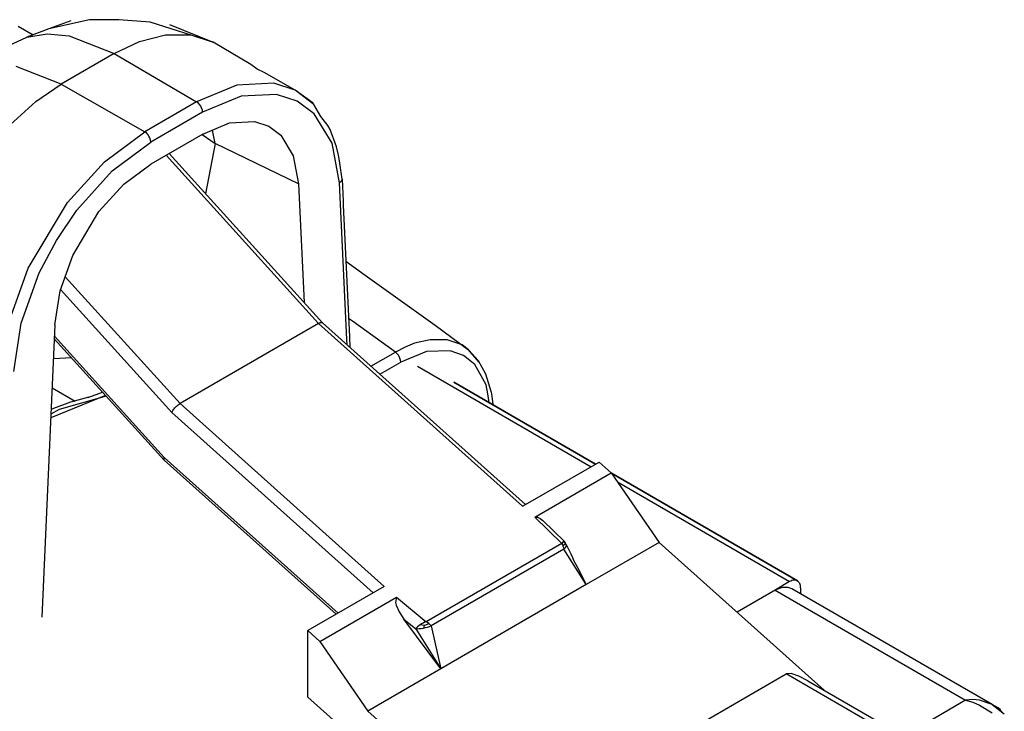
# Model space of a CAD drawing. Units: inches. Extents: x -10.2 to 10.1, y -5 to 2.1.
# Drawn here: x 2.1 to 2.7, y -0.5 to -0.1 of the extents above; entities that cross this region are included whole.
import ezdxf

# ---------------------------------------------------------------- set-up
doc = ezdxf.new("R2010")
doc.units = ezdxf.units.IN
doc.header["$MEASUREMENT"] = 0

# ---------------------------------------------------------------- blocks, each defined once
blk = doc.blocks.new('Shield__86', base_point=(2.02523, -0.79501))
at = {"color": 124, "linetype": 'Continuous'}
for p, q in [((2.34855, -0.27604), (2.4496, -0.33453)), ((2.16682, -0.29303), (2.13486, -0.30598)), ((2.46501, -0.34345), (2.56529, -0.40149))]:
    blk.add_line(p, q, dxfattribs=at)
at = {"color": 7, "linetype": 'Continuous'}
for p, q in [((2.45224, -0.333), (2.36969, -0.28522)), ((2.15708, -0.29401), (2.16501, -0.29104)), ((2.15653, -0.29422), (2.15708, -0.29401)), ((2.5698, -0.40104), (2.4615, -0.33836)), ((2.56529, -0.40149), (2.55681, -0.4064)), ((2.55681, -0.4064), (2.53463, -0.41923)), ((2.57165, -0.40514), (2.57165, -0.40855))]:
    blk.add_line(p, q, dxfattribs=at)
for points, knots in [([(2.5698, -0.40104), (2.5691, -0.40082), (2.56756, -0.40034), (2.5661, -0.40108), (2.56529, -0.40149)], [0, 0, 0, 0, 0.002106061, 0.004691044, 0.004691044, 0.004691044, 0.004691044]), ([(2.57165, -0.40514), (2.5716, -0.40425), (2.57151, -0.40263), (2.57033, -0.40153), (2.5698, -0.40104)], [0, 0, 0, 0, 0.00256893, 0.004664551, 0.004664551, 0.004664551, 0.004664551])]:
    blk.add_open_spline(points, degree=3, knots=knots, dxfattribs=at)
blk = doc.blocks.new('Boot_58965__87', base_point=(1.20009, -0.70101))
at = {"color": 7, "linetype": 'Continuous'}
for p, q in [((2.15734, -0.07419), (2.1337, -0.07945)), ((2.17448, -0.0741), (2.15734, -0.07419)), ((2.19265, -0.07559), (2.17448, -0.0741)), ((2.11579, -0.07782), (2.12451, -0.08287)), ((2.1337, -0.07945), (2.12092, -0.0842)), ((2.14648, -0.07469), (2.1337, -0.07945)), ((2.22953, -0.08712), (2.19265, -0.07559)), ((2.20408, -0.07691), (2.22953, -0.08712)), ((2.11049, -0.08913), (2.12092, -0.0842)), ((2.25148, -0.10028), (2.22953, -0.08712)), ((2.25509, -0.10283), (2.25148, -0.10028)), ((2.2592, -0.10479), (2.25509, -0.10283)), ((2.27723, -0.11509), (2.2592, -0.10479)), ((2.28762, -0.12283), (2.27723, -0.11509)), ((2.28809, -0.12359), (2.27723, -0.11509)), ((2.29226, -0.13041), (2.28809, -0.12359)), ((2.29616, -0.13574), (2.29226, -0.13041)), ((2.22334, -0.14071), (2.23905, -0.13423)), ((2.23905, -0.13423), (2.25349, -0.13348)), ((2.25349, -0.13348), (2.2618, -0.13621)), ((2.2618, -0.13621), (2.26878, -0.14145)), ((2.29765, -0.13808), (2.29616, -0.13574)), ((2.22334, -0.14071), (2.19306, -0.15823)), ((2.26878, -0.14145), (2.27608, -0.15348)), ((2.30137, -0.14811), (2.29765, -0.13808)), ((2.30242, -0.15296), (2.30137, -0.14811)), ((2.27608, -0.15348), (2.27915, -0.1697)), ((2.30268, -0.15405), (2.30242, -0.15296)), ((2.30326, -0.15762), (2.30268, -0.15405)), ((2.17736, -0.16993), (2.19306, -0.15823)), ((2.30457, -0.16698), (2.30326, -0.15762)), ((2.16291, -0.18591), (2.17736, -0.16993)), ((2.27915, -0.1697), (2.28238, -0.23887)), ((2.30457, -0.16698), (2.30516, -0.17981)), ((2.30516, -0.17981), (2.30522, -0.18212)), ((2.30522, -0.18212), (2.3088, -0.2589)), ((2.14762, -0.21158), (2.16291, -0.18591)), ((2.14032, -0.23206), (2.14762, -0.21158)), ((2.30675, -0.21481), (2.31805, -0.22291)), ((2.31805, -0.22291), (2.35882, -0.25213)), ((2.13726, -0.25183), (2.14032, -0.23206)), ((2.13726, -0.25183), (2.12971, -0.42218)), ((2.35882, -0.25213), (2.37812, -0.26638)), ((2.3088, -0.2589), (2.30909, -0.26503)), ((2.37812, -0.26638), (2.37457, -0.26354)), ((2.38431, -0.2734), (2.37812, -0.26638)), ((2.37812, -0.26638), (2.37852, -0.26681)), ((2.37852, -0.26681), (2.38375, -0.27273)), ((2.13639, -0.27149), (2.14684, -0.27097)), ((2.38375, -0.27273), (2.38815, -0.2805)), ((2.38815, -0.2805), (2.39122, -0.29052)), ((2.39122, -0.29052), (2.39139, -0.29121)), ((2.39139, -0.29121), (2.39173, -0.29344)), ((2.39173, -0.29344), (2.39229, -0.2983))]:
    blk.add_line(p, q, dxfattribs=at)
at = {"color": 124, "linetype": 'Continuous'}
for p, q in [((2.12092, -0.0842), (2.1328, -0.0823)), ((2.1328, -0.0823), (2.14561, -0.08344)), ((2.14561, -0.08344), (2.17172, -0.09372)), ((2.18657, -0.08675), (2.20173, -0.08293)), ((2.20173, -0.08293), (2.21635, -0.08294)), ((2.21635, -0.08294), (2.22953, -0.08712)), ((2.17172, -0.09372), (2.18657, -0.08675)), ((2.17172, -0.09372), (2.14086, -0.11158)), ((2.17172, -0.09372), (2.21978, -0.1219)), ((2.14086, -0.11158), (2.11475, -0.1013)), ((2.1262, -0.12169), (2.14086, -0.11158)), ((2.14086, -0.11158), (2.18955, -0.13939)), ((2.24323, -0.11221), (2.21978, -0.1219)), ((2.26478, -0.11105), (2.24323, -0.11221)), ((2.27723, -0.11509), (2.26478, -0.11105)), ((2.24577, -0.11874), (2.22331, -0.12802)), ((2.2664, -0.11763), (2.24577, -0.11874)), ((2.27832, -0.1215), (2.2664, -0.11763)), ((2.11124, -0.1353), (2.1262, -0.12169)), ((2.21978, -0.1219), (2.18955, -0.13939)), ((2.22075, -0.12262), (2.21978, -0.1219)), ((2.22171, -0.12368), (2.22075, -0.12262)), ((2.22228, -0.12454), (2.22171, -0.12368)), ((2.22274, -0.12546), (2.22228, -0.12454)), ((2.22318, -0.12682), (2.22274, -0.12546)), ((2.28826, -0.1289), (2.27832, -0.1215)), ((2.22331, -0.12802), (2.19309, -0.14552)), ((2.22331, -0.12802), (2.22318, -0.12682)), ((2.29872, -0.14604), (2.28826, -0.1289)), ((2.16611, -0.15685), (2.18955, -0.13939)), ((2.19053, -0.14011), (2.18955, -0.13939)), ((2.19149, -0.14118), (2.19053, -0.14011)), ((2.19205, -0.14203), (2.19149, -0.14118)), ((2.19251, -0.14295), (2.19205, -0.14203)), ((2.19295, -0.14432), (2.19251, -0.14295)), ((2.22302, -0.1409), (2.2306, -0.14629)), ((2.2306, -0.14629), (2.22897, -0.13838)), ((2.17063, -0.16223), (2.19309, -0.14552)), ((2.19309, -0.14552), (2.19295, -0.14432)), ((2.2306, -0.14629), (2.22502, -0.17553)), ((2.27915, -0.1697), (2.2306, -0.14629)), ((2.30311, -0.16917), (2.29872, -0.14604)), ((2.14457, -0.18063), (2.16611, -0.15685)), ((2.15, -0.185), (2.17063, -0.16223)), ((2.30394, -0.16847), (2.30311, -0.16917)), ((2.30737, -0.26052), (2.30311, -0.16917)), ((2.30446, -0.16761), (2.30394, -0.16847)), ((2.30457, -0.16698), (2.30446, -0.16761)), ((2.12175, -0.21883), (2.14457, -0.18063)), ((2.13809, -0.20266), (2.15, -0.185)), ((2.12814, -0.22158), (2.13809, -0.20266)), ((2.11083, -0.24937), (2.12175, -0.21883)), ((2.11768, -0.25082), (2.12814, -0.22158)), ((2.11329, -0.27903), (2.11768, -0.25082)), ((2.31054, -0.24972), (2.3083, -0.24811)), ((2.33564, -0.26774), (2.31054, -0.24972)), ((2.30752, -0.26362), (2.30737, -0.26052)), ((2.34677, -0.26259), (2.34124, -0.26483)), ((2.35587, -0.26053), (2.34677, -0.26259)), ((2.36568, -0.26059), (2.35587, -0.26053)), ((2.37457, -0.26354), (2.36568, -0.26059)), ((2.32136, -0.27601), (2.33564, -0.26774)), ((2.34124, -0.26483), (2.33564, -0.26774)), ((2.33653, -0.26852), (2.33564, -0.26774)), ((2.33737, -0.26957), (2.33653, -0.26852)), ((2.33786, -0.27037), (2.33737, -0.26957)), ((2.35374, -0.26745), (2.33874, -0.27358)), ((2.36747, -0.26694), (2.35374, -0.26745)), ((2.37533, -0.26974), (2.36747, -0.26694)), ((2.32654, -0.28065), (2.33874, -0.27358)), ((2.33825, -0.27122), (2.33786, -0.27037)), ((2.33862, -0.27247), (2.33825, -0.27122)), ((2.33874, -0.27358), (2.33862, -0.27247)), ((2.38182, -0.27493), (2.37533, -0.26974)), ((2.38851, -0.28676), (2.38182, -0.27493)), ((2.38937, -0.29202), (2.38851, -0.28676)), ((2.39019, -0.29708), (2.38937, -0.29202))]:
    blk.add_line(p, q, dxfattribs=at)
blk = doc.blocks.new('Shield_crimp__88', base_point=(2.02523, -0.79501))
at = {"color": 124, "linetype": 'Continuous'}
for p, q in [((2.34855, -0.27604), (2.4496, -0.33453)), ((2.16717, -0.29342), (2.13966, -0.3012)), ((2.13966, -0.3012), (2.13495, -0.30393)), ((2.46501, -0.34345), (2.56529, -0.40149))]:
    blk.add_line(p, q, dxfattribs=at)
at = {"color": 7, "linetype": 'Continuous'}
for p, q in [((2.36969, -0.28522), (2.45224, -0.333)), ((2.13563, -0.28854), (2.149, -0.29628)), ((2.14639, -0.29701), (2.13636, -0.30056)), ((2.15694, -0.29405), (2.14639, -0.29701)), ((2.15708, -0.29401), (2.15694, -0.29405)), ((2.13636, -0.30056), (2.13507, -0.3012)), ((2.4615, -0.33836), (2.5698, -0.40104)), ((2.56529, -0.40149), (2.55681, -0.4064)), ((2.55681, -0.4064), (2.53463, -0.41923)), ((2.57165, -0.40514), (2.57165, -0.40855))]:
    blk.add_line(p, q, dxfattribs=at)
for points, knots in [([(2.5698, -0.40104), (2.5691, -0.40082), (2.56756, -0.40034), (2.5661, -0.40108), (2.56529, -0.40149)], [0, 0, 0, 0, 0.002106061, 0.004691044, 0.004691044, 0.004691044, 0.004691044]), ([(2.57165, -0.40514), (2.5716, -0.40425), (2.57151, -0.40263), (2.57033, -0.40153), (2.5698, -0.40104)], [0, 0, 0, 0, 0.00256893, 0.004664551, 0.004664551, 0.004664551, 0.004664551])]:
    blk.add_open_spline(points, degree=3, knots=knots, dxfattribs=at)
blk = doc.blocks.new('body__89', base_point=(2.13689, -0.88001))
at = {"color": 124, "linetype": 'Continuous'}
for p, q in [((2.20198, -0.15307), (2.29076, -0.2511)), ((2.14324, -0.22387), (2.21015, -0.29776)), ((2.14057, -0.23136), (2.20541, -0.30295)), ((2.40973, -0.3576), (2.29076, -0.2511)), ((2.20091, -0.32918), (2.13696, -0.25855)), ((2.32912, -0.40426), (2.21015, -0.29776)), ((2.32271, -0.40796), (2.20541, -0.30295)), ((2.20091, -0.32918), (2.30219, -0.41984)), ((2.43249, -0.37919), (2.41686, -0.36393)), ((2.43396, -0.3781), (2.43298, -0.3787)), ((2.43408, -0.37816), (2.43396, -0.3781)), ((2.43433, -0.37874), (2.43396, -0.3781)), ((2.43249, -0.37919), (2.35352, -0.4249)), ((2.43367, -0.38266), (2.35647, -0.42735)), ((2.43298, -0.3787), (2.43249, -0.37919)), ((2.43249, -0.37919), (2.43288, -0.37994)), ((2.43288, -0.37994), (2.43322, -0.38079)), ((2.4337, -0.38034), (2.43322, -0.38079)), ((2.43322, -0.38079), (2.43349, -0.3817)), ((2.43349, -0.3817), (2.43367, -0.38266)), ((2.43367, -0.38266), (2.43437, -0.38204)), ((2.44684, -0.40326), (2.43367, -0.38266)), ((2.43403, -0.38002), (2.4337, -0.38034)), ((2.43451, -0.37948), (2.43403, -0.38002)), ((2.43451, -0.37948), (2.43433, -0.37874)), ((2.43437, -0.38204), (2.43486, -0.38143)), ((2.43451, -0.37948), (2.43493, -0.37985)), ((2.43486, -0.38143), (2.43516, -0.38085)), ((2.43493, -0.37985), (2.43526, -0.38032)), ((2.43516, -0.38085), (2.43526, -0.38032)), ((2.5568, -0.4064), (2.66782, -0.47065)), ((2.33617, -0.41063), (2.35352, -0.4249)), ((2.3406, -0.42334), (2.34743, -0.42895)), ((2.34792, -0.42844), (2.34743, -0.42895)), ((2.34743, -0.42895), (2.3484, -0.42895)), ((2.34743, -0.42895), (2.36209, -0.45231)), ((2.34852, -0.42787), (2.34792, -0.42844)), ((2.3484, -0.42895), (2.34951, -0.42888)), ((2.34923, -0.42728), (2.34852, -0.42787)), ((2.35001, -0.42669), (2.34923, -0.42728)), ((2.34951, -0.42888), (2.3507, -0.42874)), ((2.35086, -0.42612), (2.35001, -0.42669)), ((2.35232, -0.42704), (2.35001, -0.42669)), ((2.3507, -0.42874), (2.35193, -0.42855)), ((2.35173, -0.42562), (2.35086, -0.42612)), ((2.35263, -0.4252), (2.35173, -0.42562)), ((2.35211, -0.42777), (2.35193, -0.42855)), ((2.35193, -0.42855), (2.35317, -0.4283)), ((2.35232, -0.42704), (2.35211, -0.42777)), ((2.35232, -0.42704), (2.35375, -0.42648)), ((2.35352, -0.4249), (2.35263, -0.4252)), ((2.35317, -0.4283), (2.35437, -0.42802)), ((2.35435, -0.42539), (2.35352, -0.4249)), ((2.35375, -0.42648), (2.35441, -0.42623)), ((2.35514, -0.42598), (2.35435, -0.42539)), ((2.35437, -0.42802), (2.35548, -0.4277)), ((2.35441, -0.42623), (2.35514, -0.42598)), ((2.35584, -0.42664), (2.35514, -0.42598)), ((2.35548, -0.4277), (2.35647, -0.42735)), ((2.35647, -0.42735), (2.35584, -0.42664)), ((2.35647, -0.42735), (2.36209, -0.45231)), ((2.64307, -0.50148), (2.56326, -0.45529)), ((2.67197, -0.47024), (2.66782, -0.47065)), ((2.67598, -0.47055), (2.67197, -0.47024)), ((2.66782, -0.47065), (2.63175, -0.49153)), ((2.66782, -0.47065), (2.67197, -0.47177)), ((2.67197, -0.47177), (2.67598, -0.47345)), ((2.68333, -0.47318), (2.67598, -0.47055)), ((2.67598, -0.47345), (2.68333, -0.47803)), ((2.68805, -0.47625), (2.68677, -0.47508)), ((2.68821, -0.47646), (2.68805, -0.47625)), ((2.68914, -0.47775), (2.68821, -0.47646))]:
    blk.add_line(p, q, dxfattribs=at)
at = {"color": 7, "linetype": 'Continuous'}
for p, q in [((2.2931, -0.25072), (2.20375, -0.15205)), ((2.29076, -0.2511), (2.21015, -0.29776)), ((2.29123, -0.25085), (2.29076, -0.2511)), ((2.29167, -0.25067), (2.29123, -0.25085)), ((2.29306, -0.25068), (2.29167, -0.25067)), ((2.2931, -0.25072), (2.29306, -0.25068)), ((2.41141, -0.35663), (2.29306, -0.25068)), ((2.2009, -0.33066), (2.13689, -0.25998)), ((2.20915, -0.29843), (2.20966, -0.29806)), ((2.20966, -0.29806), (2.21015, -0.29776)), ((2.20541, -0.30295), (2.20573, -0.30227)), ((2.20573, -0.30227), (2.20602, -0.30178)), ((2.20602, -0.30178), (2.20636, -0.30127)), ((2.20636, -0.30127), (2.20675, -0.30076)), ((2.20675, -0.30076), (2.20718, -0.30025)), ((2.20718, -0.30025), (2.20765, -0.29975)), ((2.20765, -0.29975), (2.20814, -0.29928)), ((2.20814, -0.29928), (2.20864, -0.29883)), ((2.20864, -0.29883), (2.20915, -0.29843)), ((2.2009, -0.33066), (2.20091, -0.32918)), ((2.20094, -0.3307), (2.30117, -0.42043)), ((2.41141, -0.35663), (2.45427, -0.33182)), ((2.46137, -0.33817), (2.45427, -0.33182)), ((2.41686, -0.36393), (2.46137, -0.33817)), ((2.46137, -0.33817), (2.48932, -0.37867)), ((2.40973, -0.3576), (2.41141, -0.35663)), ((2.41686, -0.36393), (2.41841, -0.36394)), ((2.41841, -0.36394), (2.42004, -0.3648)), ((2.42004, -0.3648), (2.42146, -0.36589)), ((2.43408, -0.37816), (2.42146, -0.36589)), ((2.43515, -0.37986), (2.43408, -0.37816)), ((2.43526, -0.38032), (2.43515, -0.37986)), ((2.43515, -0.37986), (2.43781, -0.38537)), ((2.48932, -0.37867), (2.44684, -0.40326)), ((2.48932, -0.37867), (2.58545, -0.46473)), ((2.43781, -0.38537), (2.43873, -0.38745)), ((2.43873, -0.38745), (2.43914, -0.38852)), ((2.43914, -0.38852), (2.44171, -0.39324)), ((2.44171, -0.39324), (2.44684, -0.40326)), ((2.32912, -0.40426), (2.28457, -0.43004)), ((2.44684, -0.40326), (2.36209, -0.45231)), ((2.5568, -0.4064), (2.53463, -0.41923)), ((2.56086, -0.40483), (2.5568, -0.4064)), ((2.56453, -0.40483), (2.56086, -0.40483)), ((2.56665, -0.40565), (2.56453, -0.40483)), ((2.68333, -0.47318), (2.56665, -0.40565)), ((2.29166, -0.43639), (2.33617, -0.41063)), ((2.33617, -0.41063), (2.33566, -0.41364)), ((2.33566, -0.41364), (2.33613, -0.41528)), ((2.33613, -0.41528), (2.33789, -0.41913)), ((2.33789, -0.41913), (2.3406, -0.42334)), ((2.36209, -0.45231), (2.3406, -0.42334)), ((2.28457, -0.46875), (2.28457, -0.43004)), ((2.29166, -0.43639), (2.28457, -0.43004)), ((2.29166, -0.43639), (2.31961, -0.47689)), ((2.36209, -0.45231), (2.31961, -0.47689)), ((2.40769, -0.54532), (2.56326, -0.45529)), ((2.56612, -0.45504), (2.56326, -0.45529)), ((2.57068, -0.45652), (2.56612, -0.45504)), ((2.57592, -0.45922), (2.57068, -0.45652)), ((2.57592, -0.45922), (2.64808, -0.50098)), ((2.42294, -0.59262), (2.28457, -0.46875)), ((2.68677, -0.47508), (2.68333, -0.47318)), ((2.68333, -0.47318), (2.69035, -0.47853)), ((2.31961, -0.47689), (2.42639, -0.57249))]:
    blk.add_line(p, q, dxfattribs=at)
blk = doc.blocks.new('Plug__90', base_point=(2.02523, -0.88001))
for name, p in [('body__89', (2.13689, -0.88001)), ('Shield_crimp__88', (2.02523, -0.79501))]:
    blk.add_blockref(name, p)
blk = doc.blocks.new('Plug_assy_LF__91', base_point=(0.24252, -0.88001))
for name, p in [('Boot_58965__87', (1.20009, -0.70101)), ('Plug__90', (2.02523, -0.88001)), ('Shield__86', (2.02523, -0.79501))]:
    blk.add_blockref(name, p)
blk = doc.blocks.new('58964x0__92', base_point=(-2.16289, -0.88001))
blk.add_blockref('Plug_assy_LF__91', (0.24252, -0.88001))
blk = doc.blocks.new('5', base_point=(0.27992, 0.6335))
blk.add_blockref('58964x0__92', (-2.16289, -0.88001))

msp = doc.modelspace()

# ---------------------------------------------------------------- block references
msp.add_blockref('5', (0.27992, 0.6335))

doc.saveas('drawing.dxf')
